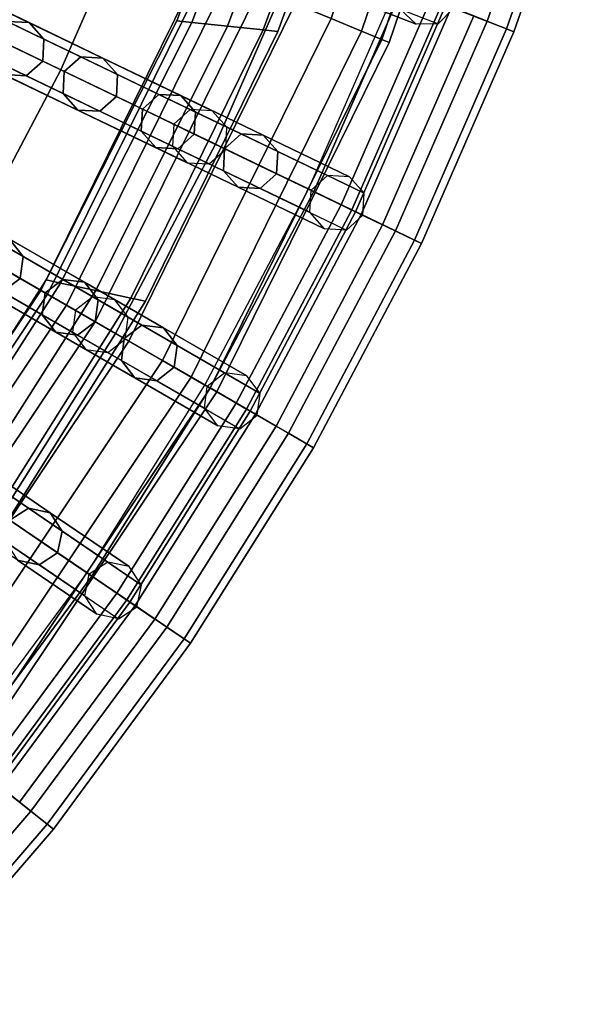
# Model space of a CAD drawing. Units: inches. Extents: x -7.6 to 7.6, y -7.6 to 7.6.
# Drawn here: x 5.9 to 7.3, y -5.2 to -2.7 of the extents above; entities that cross this region are included whole.
import ezdxf

# ---------------------------------------------------------------- set-up
doc = ezdxf.new("R2010")
doc.units = ezdxf.units.IN
doc.header["$MEASUREMENT"] = 0
doc.layers.add('Knoll Studio Chair Cushion', color=2, linetype='Continuous')
doc.layers.add('Knoll Studio Chair Frame', color=2, linetype='Continuous')

msp = doc.modelspace()

# ---------------------------------------------------------------- linework, layer by layer
at = {"layer": 'Knoll Studio Chair Cushion'}
for points in [[(6.8758, -2.6986, 22.5624), (7.0621, -2.7717, 22.179), (7.2495, -2.2362, 22.179), (7.0583, -2.1772, 22.5624)], [(7.0141, -2.7528, 21.4902), (6.9032, -2.7093, 21.2519), (7.0863, -2.1858, 21.2519), (7.2002, -2.221, 21.4902)], [(5.4705, -2.6344, 22.989), (5.9652, -2.8727, 22.919), (6.1632, -2.4189, 22.919), (5.652, -2.2183, 22.989)], [(7.0802, -2.7788, 21.747), (7.0141, -2.7528, 21.4902), (7.2002, -2.221, 21.4902), (7.2681, -2.2419, 21.747)], [(7.0621, -2.7717, 22.179), (7.0802, -2.7788, 21.747), (7.2681, -2.2419, 21.747), (7.2495, -2.2362, 22.179)], [(5.9652, -2.8727, 22.919), (6.3457, -3.0559, 22.8255), (6.5563, -2.5732, 22.8255), (6.1632, -2.4189, 22.919)], [(6.3457, -3.0559, 22.8255), (6.6549, -3.2049, 22.5624), (6.8758, -2.6986, 22.5624), (6.5563, -2.5732, 22.8255)], [(5.2583, -3.0359, 22.989), (5.7339, -3.3105, 22.919), (5.9652, -2.8727, 22.919), (5.4705, -2.6344, 22.989)], [(6.5747, -3.1662, 20.902), (6.793, -2.666, 20.902), (6.9122, -2.7128, 20.8857), (6.6901, -3.2218, 20.8857)], [(6.6814, -3.2176, 21.2519), (6.5877, -3.1724, 21.1078), (6.8063, -2.6713, 21.1078), (6.9032, -2.7093, 21.2519)], [(6.5877, -3.1724, 21.1078), (6.704, -3.2285, 21.1062), (6.9265, -2.7184, 21.1062), (6.8063, -2.6713, 21.1078)], [(6.6549, -3.2049, 22.5624), (6.8352, -3.2917, 22.179), (7.0621, -2.7717, 22.179), (6.8758, -2.6986, 22.5624)], [(6.7888, -3.2693, 21.4902), (6.6814, -3.2176, 21.2519), (6.9032, -2.7093, 21.2519), (7.0141, -2.7528, 21.4902)], [(6.757, -3.254, 20.9913), (6.6901, -3.2218, 20.8857), (6.9122, -2.7128, 20.8857), (6.9813, -2.7399, 20.9913)], [(6.704, -3.2285, 21.1062), (6.757, -3.254, 20.9913), (6.9813, -2.7399, 20.9913), (6.9265, -2.7184, 21.1062)], [(6.8528, -3.3001, 21.747), (6.7888, -3.2693, 21.4902), (7.0141, -2.7528, 21.4902), (7.0802, -2.7788, 21.747)], [(6.8352, -3.2917, 22.179), (6.8528, -3.3001, 21.747), (7.0802, -2.7788, 21.747), (7.0621, -2.7717, 22.179)], [(5.7339, -3.3105, 22.919), (6.0996, -3.5216, 22.8255), (6.3457, -3.0559, 22.8255), (5.9652, -2.8727, 22.919)], [(6.0996, -3.5216, 22.8255), (6.3968, -3.6932, 22.5624), (6.6549, -3.2049, 22.5624), (6.3457, -3.0559, 22.8255)], [(6.3197, -3.6487, 20.902), (6.5747, -3.1662, 20.902), (6.6901, -3.2218, 20.8857), (6.4307, -3.7127, 20.8857)], [(6.4223, -3.7079, 21.2519), (6.3322, -3.6559, 21.1078), (6.5877, -3.1724, 21.1078), (6.6814, -3.2176, 21.2519)], [(6.3322, -3.6559, 21.1078), (6.444, -3.7204, 21.1062), (6.704, -3.2285, 21.1062), (6.5877, -3.1724, 21.1078)], [(6.3968, -3.6932, 22.5624), (6.5701, -3.7933, 22.179), (6.8352, -3.2917, 22.179), (6.6549, -3.2049, 22.5624)], [(6.5255, -3.7675, 21.4902), (6.4223, -3.7079, 21.2519), (6.6814, -3.2176, 21.2519), (6.7888, -3.2693, 21.4902)], [(6.4949, -3.7498, 20.9913), (6.4307, -3.7127, 20.8857), (6.6901, -3.2218, 20.8857), (6.757, -3.254, 20.9913)], [(6.444, -3.7204, 21.1062), (6.4949, -3.7498, 20.9913), (6.757, -3.254, 20.9913), (6.704, -3.2285, 21.1062)], [(6.587, -3.803, 21.747), (6.5255, -3.7675, 21.4902), (6.7888, -3.2693, 21.4902), (6.8528, -3.3001, 21.747)], [(6.5701, -3.7933, 22.179), (6.587, -3.803, 21.747), (6.8528, -3.3001, 21.747), (6.8352, -3.2917, 22.179)], [(5.4705, -3.7297, 22.919), (5.8193, -3.9676, 22.8255), (6.0996, -3.5216, 22.8255), (5.7339, -3.3105, 22.919)], [(5.8193, -3.9676, 22.8255), (6.103, -4.1609, 22.5624), (6.3968, -3.6932, 22.5624), (6.0996, -3.5216, 22.8255)], [(6.0294, -4.1108, 20.902), (6.3197, -3.6487, 20.902), (6.4307, -3.7127, 20.8857), (6.1352, -4.1829, 20.8857)], [(6.1272, -4.1775, 21.2519), (6.0412, -4.1189, 21.1078), (6.3322, -3.6559, 21.1078), (6.4223, -3.7079, 21.2519)], [(6.0412, -4.1189, 21.1078), (6.1479, -4.1916, 21.1062), (6.444, -3.7204, 21.1062), (6.3322, -3.6559, 21.1078)], [(6.103, -4.1609, 22.5624), (6.2683, -4.2736, 22.179), (6.5701, -3.7933, 22.179), (6.3968, -3.6932, 22.5624)], [(6.2257, -4.2446, 21.4902), (6.1272, -4.1775, 21.2519), (6.4223, -3.7079, 21.2519), (6.5255, -3.7675, 21.4902)], [(6.1965, -4.2247, 20.9913), (6.1352, -4.1829, 20.8857), (6.4307, -3.7127, 20.8857), (6.4949, -3.7498, 20.9913)], [(6.1479, -4.1916, 21.1062), (6.1965, -4.2247, 20.9913), (6.4949, -3.7498, 20.9913), (6.444, -3.7204, 21.1062)], [(6.2844, -4.2846, 21.747), (6.2257, -4.2446, 21.4902), (6.5255, -3.7675, 21.4902), (6.587, -3.803, 21.747)], [(6.2683, -4.2736, 22.179), (6.2844, -4.2846, 21.747), (6.587, -3.803, 21.747), (6.5701, -3.7933, 22.179)], [(5.5066, -4.3913, 22.8255), (5.7749, -4.6054, 22.5624), (6.103, -4.1609, 22.5624), (5.8193, -3.9676, 22.8255)], [(5.7053, -4.5499, 20.902), (6.0294, -4.1108, 20.902), (6.1352, -4.1829, 20.8857), (5.8055, -4.6297, 20.8857)], [(5.7979, -4.6237, 21.2519), (5.7166, -4.5588, 21.1078), (6.0412, -4.1189, 21.1078), (6.1272, -4.1775, 21.2519)], [(5.7166, -4.5588, 21.1078), (5.8175, -4.6393, 21.1062), (6.1479, -4.1916, 21.1062), (6.0412, -4.1189, 21.1078)], [(5.7749, -4.6054, 22.5624), (5.9314, -4.7301, 22.179), (6.2683, -4.2736, 22.179), (6.103, -4.1609, 22.5624)], [(5.8911, -4.698, 21.4902), (5.7979, -4.6237, 21.2519), (6.1272, -4.1775, 21.2519), (6.2257, -4.2446, 21.4902)], [(5.8635, -4.676, 20.9913), (5.8055, -4.6297, 20.8857), (6.1352, -4.1829, 20.8857), (6.1965, -4.2247, 20.9913)], [(5.8175, -4.6393, 21.1062), (5.8635, -4.676, 20.9913), (6.1965, -4.2247, 20.9913), (6.1479, -4.1916, 21.1062)], [(5.9466, -4.7423, 21.747), (5.8911, -4.698, 21.4902), (6.2257, -4.2446, 21.4902), (6.2844, -4.2846, 21.747)], [(5.9314, -4.7301, 22.179), (5.9466, -4.7423, 21.747), (6.2844, -4.2846, 21.747), (6.2683, -4.2736, 22.179)], [(5.4146, -5.0241, 22.5624), (5.5613, -5.1601, 22.179), (5.9314, -4.7301, 22.179), (5.7749, -4.6054, 22.5624)], [(5.5235, -5.1251, 21.4902), (5.4362, -5.044, 21.2519), (5.7979, -4.6237, 21.2519), (5.8911, -4.698, 21.4902)], [(5.5756, -5.1734, 21.747), (5.5235, -5.1251, 21.4902), (5.8911, -4.698, 21.4902), (5.9466, -4.7423, 21.747)], [(5.5613, -5.1601, 22.179), (5.5756, -5.1734, 21.747), (5.9466, -4.7423, 21.747), (5.9314, -4.7301, 22.179)]]:
    msp.add_3dface(points, dxfattribs=at)
at = {"layer": 'Knoll Studio Chair Frame'}
for points in [[(7.0105, -1.8785, 0.4268), (6.9321, -1.8575, 0.481), (6.6304, -2.7464, 0.481), (6.7053, -2.7774, 0.4268)], [(6.9321, -1.8575, 0.019), (7.0105, -1.8785, 0.0732), (6.7053, -2.7774, 0.0732), (6.6304, -2.7464, 0.019)], [(7.0628, -1.8925, 0.3457), (7.0105, -1.8785, 0.4268), (6.7053, -2.7774, 0.4268), (6.7554, -2.7982, 0.3457)], [(7.0105, -1.8785, 0.0732), (7.0628, -1.8925, 0.1543), (6.7554, -2.7982, 0.1543), (6.7053, -2.7774, 0.0732)], [(7.0812, -1.8974, 0.25), (7.0628, -1.8925, 0.3457), (6.7554, -2.7982, 0.3457), (6.773, -2.8055, 0.25)], [(7.0628, -1.8925, 0.1543), (7.0812, -1.8974, 0.25), (6.773, -2.8055, 0.25), (6.7554, -2.7982, 0.1543)], [(6.2506, -2.7518, 20.6699), (6.287, -2.7556, 20.7583), (6.5406, -2.0833, 20.7583), (6.504, -2.0833, 20.6699)], [(6.287, -2.7556, 20.5816), (6.2506, -2.7518, 20.6699), (6.504, -2.0833, 20.6699), (6.5406, -2.0833, 20.5816)], [(6.287, -2.7556, 20.7583), (6.3749, -2.7648, 20.7949), (6.629, -2.0833, 20.7949), (6.5406, -2.0833, 20.7583)], [(6.3749, -2.7648, 20.5449), (6.287, -2.7556, 20.5816), (6.5406, -2.0833, 20.5816), (6.629, -2.0833, 20.5449)], [(6.3749, -2.7648, 20.7949), (6.4628, -2.7741, 20.7583), (6.7173, -2.0833, 20.7583), (6.629, -2.0833, 20.7949)], [(6.4628, -2.7741, 20.5816), (6.3749, -2.7648, 20.5449), (6.629, -2.0833, 20.5449), (6.7173, -2.0833, 20.5816)], [(6.4628, -2.7741, 20.7583), (6.4992, -2.7779, 20.6699), (6.754, -2.0833, 20.6699), (6.7173, -2.0833, 20.7583)], [(6.4992, -2.7779, 20.6699), (6.4628, -2.7741, 20.5816), (6.7173, -2.0833, 20.5816), (6.754, -2.0833, 20.6699)], [(6.2833, -2.9702, 0.25), (6.2428, -3.0064, 0.25), (4.6373, -2.2332, 11.778), (4.6778, -2.197, 11.778)], [(6.3376, -2.9732, 0.25), (6.2833, -2.9702, 0.25), (4.6778, -2.197, 11.778), (4.7321, -2.2, 11.778)], [(6.3738, -3.0137, 0.25), (6.3376, -2.9732, 0.25), (4.7321, -2.2, 11.778), (4.7683, -2.2406, 11.778)], [(6.2428, -3.0064, 0.25), (6.2398, -3.0606, 0.25), (4.6343, -2.2875, 11.778), (4.6373, -2.2332, 11.778)], [(6.3708, -3.068, 0.25), (6.3738, -3.0137, 0.25), (4.7683, -2.2406, 11.778), (4.7652, -2.2948, 11.778)], [(6.2398, -3.0606, 0.25), (6.276, -3.1012, 0.25), (4.6705, -2.328, 11.778), (4.6343, -2.2875, 11.778)], [(6.3302, -3.1042, 0.25), (6.3708, -3.068, 0.25), (4.7652, -2.2948, 11.778), (4.7247, -2.331, 11.778)], [(6.276, -3.1012, 0.25), (6.3302, -3.1042, 0.25), (4.7247, -2.331, 11.778), (4.6705, -2.328, 11.778)], [(6.0438, -3.4314, 0.25), (6.0007, -3.4645, 0.25), (4.4575, -2.5735, 11.778), (4.5006, -2.5404, 11.778)], [(6.0977, -3.4385, 0.25), (6.0438, -3.4314, 0.25), (4.5006, -2.5404, 11.778), (4.5544, -2.5475, 11.778)], [(6.1308, -3.4816, 0.25), (6.0977, -3.4385, 0.25), (4.5544, -2.5475, 11.778), (4.5875, -2.5906, 11.778)], [(6.0007, -3.4645, 0.25), (5.9936, -3.5184, 0.25), (4.4504, -2.6274, 11.778), (4.4575, -2.5735, 11.778)], [(6.1237, -3.5355, 0.25), (6.1308, -3.4816, 0.25), (4.5875, -2.5906, 11.778), (4.5804, -2.6445, 11.778)], [(6.3286, -2.6214, 0.3457), (6.311, -2.6141, 0.25), (5.9158, -3.4155, 0.25), (5.9323, -3.425, 0.3457)], [(6.311, -2.6141, 0.25), (6.3286, -2.6214, 0.1543), (5.9323, -3.425, 0.1543), (5.9158, -3.4155, 0.25)], [(5.9936, -3.5184, 0.25), (6.0267, -3.5615, 0.25), (4.4834, -2.6705, 11.778), (4.4504, -2.6274, 11.778)], [(6.3787, -2.6421, 0.4268), (6.3286, -2.6214, 0.3457), (5.9323, -3.425, 0.3457), (5.9792, -3.4521, 0.4268)], [(6.3286, -2.6214, 0.1543), (6.3787, -2.6421, 0.0732), (5.9792, -3.4521, 0.0732), (5.9323, -3.425, 0.1543)], [(6.4536, -2.6732, 0.481), (6.3787, -2.6421, 0.4268), (5.9792, -3.4521, 0.4268), (6.0495, -3.4927, 0.481)], [(6.3787, -2.6421, 0.0732), (6.4536, -2.6732, 0.019), (6.0495, -3.4927, 0.019), (5.9792, -3.4521, 0.0732)], [(6.6195, -2.6742, 20.6699), (6.8393, -2.7605, 21), (6.8001, -2.7228, 21), (6.5804, -2.6365, 20.6699)], [(6.6739, -2.6732, 20.6699), (6.8936, -2.7595, 21), (6.9313, -2.7203, 21), (6.7116, -2.6341, 20.6699)], [(6.0806, -3.5686, 0.25), (6.1237, -3.5355, 0.25), (4.5804, -2.6445, 11.778), (4.5373, -2.6776, 11.778)], [(6.0267, -3.5615, 0.25), (6.0806, -3.5686, 0.25), (4.5373, -2.6776, 11.778), (4.4834, -2.6705, 11.778)], [(5.7168, -2.6742, 19.2753), (5.8871, -2.7563, 19.6343), (5.8329, -2.7532, 19.6343), (5.6625, -2.6712, 19.2753)], [(5.753, -2.7148, 19.2753), (5.9233, -2.7968, 19.6343), (5.8871, -2.7563, 19.6343), (5.7168, -2.6742, 19.2753)], [(6.542, -2.7098, 0.5), (6.4536, -2.6732, 0.481), (6.0495, -3.4927, 0.481), (6.1323, -3.5405, 0.5)], [(6.4536, -2.6732, 0.019), (6.542, -2.7098), (6.1323, -3.5405), (6.0495, -3.4927, 0.019)], [(6.6739, -2.6732, 20.6699), (6.8936, -2.7595, 21), (6.8393, -2.7605, 21), (6.6195, -2.6742, 20.6699)], [(5.7499, -2.769, 19.2753), (5.9203, -2.8511, 19.6343), (5.9233, -2.7968, 19.6343), (5.753, -2.7148, 19.2753)], [(6.6304, -2.7464, 0.481), (6.542, -2.7098, 0.5), (6.1323, -3.5405, 0.5), (6.2152, -3.5883, 0.481)], [(6.542, -2.7098), (6.6304, -2.7464, 0.019), (6.2152, -3.5883, 0.019), (6.1323, -3.5405)], [(5.8329, -2.7532, 19.6343), (6.0141, -2.8405, 19.9867), (5.9736, -2.8767, 19.9867), (5.7924, -2.7895, 19.6343)], [(5.8871, -2.7563, 19.6343), (6.0684, -2.8436, 19.9867), (6.0141, -2.8405, 19.9867), (5.8329, -2.7532, 19.6343)], [(5.9233, -2.7968, 19.6343), (6.1046, -2.8841, 19.9867), (6.0684, -2.8436, 19.9867), (5.8871, -2.7563, 19.6343)], [(5.9287, -3.39, 20.6699), (5.9645, -3.3977, 20.7583), (6.287, -2.7556, 20.7583), (6.2506, -2.7518, 20.6699)], [(5.9645, -3.3977, 20.5816), (5.9287, -3.39, 20.6699), (6.2506, -2.7518, 20.6699), (6.287, -2.7556, 20.5816)], [(5.9645, -3.3977, 20.7583), (6.051, -3.416, 20.7949), (6.3749, -2.7648, 20.7949), (6.287, -2.7556, 20.7583)], [(6.051, -3.416, 20.5449), (5.9645, -3.3977, 20.5816), (6.287, -2.7556, 20.5816), (6.3749, -2.7648, 20.5449)], [(6.7053, -2.7774, 0.4268), (6.6304, -2.7464, 0.481), (6.2152, -3.5883, 0.481), (6.2854, -3.6289, 0.4268)], [(6.6304, -2.7464, 0.019), (6.7053, -2.7774, 0.0732), (6.2854, -3.6289, 0.0732), (6.2152, -3.5883, 0.019)], [(5.7094, -2.8052, 19.2753), (5.8798, -2.8873, 19.6343), (5.9203, -2.8511, 19.6343), (5.7499, -2.769, 19.2753)], [(6.051, -3.416, 20.7949), (6.1374, -3.4344, 20.7583), (6.4628, -2.7741, 20.7583), (6.3749, -2.7648, 20.7949)], [(6.1374, -3.4344, 20.5816), (6.051, -3.416, 20.5449), (6.3749, -2.7648, 20.5449), (6.4628, -2.7741, 20.5816)], [(6.1374, -3.4344, 20.7583), (6.1732, -3.442, 20.6699), (6.4992, -2.7779, 20.6699), (6.4628, -2.7741, 20.7583)], [(6.1732, -3.442, 20.6699), (6.1374, -3.4344, 20.5816), (6.4628, -2.7741, 20.5816), (6.4992, -2.7779, 20.6699)], [(6.7554, -2.7982, 0.3457), (6.7053, -2.7774, 0.4268), (6.2854, -3.6289, 0.4268), (6.3324, -3.656, 0.3457)], [(6.7053, -2.7774, 0.0732), (6.7554, -2.7982, 0.1543), (6.3324, -3.656, 0.1543), (6.2854, -3.6289, 0.0732)], [(5.7094, -2.8052, 19.2753), (5.8798, -2.8873, 19.6343), (5.8255, -2.8842, 19.6343), (5.6551, -2.8022, 19.2753)], [(5.7893, -2.8437, 19.6343), (5.9706, -2.931, 19.9867), (5.9736, -2.8767, 19.9867), (5.7924, -2.7895, 19.6343)], [(5.9203, -2.8511, 19.6343), (6.1016, -2.9384, 19.9867), (6.1046, -2.8841, 19.9867), (5.9233, -2.7968, 19.6343)], [(6.773, -2.8055, 0.25), (6.7554, -2.7982, 0.3457), (6.3324, -3.656, 0.3457), (6.3488, -3.6655, 0.25)], [(6.7554, -2.7982, 0.1543), (6.773, -2.8055, 0.25), (6.3488, -3.6655, 0.25), (6.3324, -3.656, 0.1543)], [(5.8255, -2.8842, 19.6343), (6.0068, -2.9715, 19.9867), (5.9706, -2.931, 19.9867), (5.7893, -2.8437, 19.6343)], [(5.8798, -2.8873, 19.6343), (6.061, -2.9746, 19.9867), (6.1016, -2.9384, 19.9867), (5.9203, -2.8511, 19.6343)], [(6.0141, -2.8405, 19.9867), (6.2061, -2.933, 20.3321), (6.1656, -2.9692, 20.3321), (5.9736, -2.8767, 19.9867)], [(6.0684, -2.8436, 19.9867), (6.2604, -2.936, 20.3321), (6.2061, -2.933, 20.3321), (6.0141, -2.8405, 19.9867)], [(6.1046, -2.8841, 19.9867), (6.2966, -2.9765, 20.3321), (6.2604, -2.936, 20.3321), (6.0684, -2.8436, 19.9867)], [(5.8798, -2.8873, 19.6343), (6.061, -2.9746, 19.9867), (6.0068, -2.9715, 19.9867), (5.8255, -2.8842, 19.6343)], [(5.9706, -2.931, 19.9867), (6.1625, -3.0234, 20.3321), (6.1656, -2.9692, 20.3321), (5.9736, -2.8767, 19.9867)], [(6.1016, -2.9384, 19.9867), (6.2935, -3.0308, 20.3321), (6.2966, -2.9765, 20.3321), (6.1046, -2.8841, 19.9867)], [(6.0068, -2.9715, 19.9867), (6.1988, -3.064, 20.3321), (6.1625, -3.0234, 20.3321), (5.9706, -2.931, 19.9867)], [(6.2061, -2.933, 20.3321), (6.4085, -3.0305, 20.6699), (6.368, -3.0667, 20.6699), (6.1656, -2.9692, 20.3321)], [(6.2604, -2.936, 20.3321), (6.4628, -3.0335, 20.6699), (6.4085, -3.0305, 20.6699), (6.2061, -2.933, 20.3321)], [(6.061, -2.9746, 19.9867), (6.253, -3.067, 20.3321), (6.2935, -3.0308, 20.3321), (6.1016, -2.9384, 19.9867)], [(6.2966, -2.9765, 20.3321), (6.499, -3.074, 20.6699), (6.4628, -3.0335, 20.6699), (6.2604, -2.936, 20.3321)], [(6.061, -2.9746, 19.9867), (6.253, -3.067, 20.3321), (6.1988, -3.064, 20.3321), (6.0068, -2.9715, 19.9867)], [(6.1625, -3.0234, 20.3321), (6.365, -3.1209, 20.6699), (6.368, -3.0667, 20.6699), (6.1656, -2.9692, 20.3321)], [(6.2935, -3.0308, 20.3321), (6.496, -3.1283, 20.6699), (6.499, -3.074, 20.6699), (6.2966, -2.9765, 20.3321)], [(6.1988, -3.064, 20.3321), (6.4012, -3.1614, 20.6699), (6.365, -3.1209, 20.6699), (6.1625, -3.0234, 20.3321)], [(6.253, -3.067, 20.3321), (6.4554, -3.1645, 20.6699), (6.496, -3.1283, 20.6699), (6.2935, -3.0308, 20.3321)], [(6.4085, -3.0305, 20.6699), (6.6212, -3.1329, 21), (6.5807, -3.1691, 21), (6.368, -3.0667, 20.6699)], [(6.4628, -3.0335, 20.6699), (6.6755, -3.1359, 21), (6.6212, -3.1329, 21), (6.4085, -3.0305, 20.6699)], [(6.499, -3.074, 20.6699), (6.7117, -3.1764, 21), (6.6755, -3.1359, 21), (6.4628, -3.0335, 20.6699)], [(6.253, -3.067, 20.3321), (6.4554, -3.1645, 20.6699), (6.4012, -3.1614, 20.6699), (6.1988, -3.064, 20.3321)], [(6.365, -3.1209, 20.6699), (6.5776, -3.2233, 21), (6.5807, -3.1691, 21), (6.368, -3.0667, 20.6699)], [(6.496, -3.1283, 20.6699), (6.7086, -3.2307, 21), (6.7117, -3.1764, 21), (6.499, -3.074, 20.6699)], [(6.4012, -3.1614, 20.6699), (6.6138, -3.2639, 21), (6.5776, -3.2233, 21), (6.365, -3.1209, 20.6699)], [(6.4554, -3.1645, 20.6699), (6.6681, -3.2669, 21), (6.7086, -3.2307, 21), (6.496, -3.1283, 20.6699)], [(6.4554, -3.1645, 20.6699), (6.6681, -3.2669, 21), (6.6138, -3.2639, 21), (6.4012, -3.1614, 20.6699)], [(5.6978, -3.2316, 19.6343), (5.872, -3.3322, 19.9867), (5.8389, -3.2891, 19.9867), (5.6647, -3.1885, 19.6343)], [(5.6907, -3.2855, 19.6343), (5.8649, -3.3861, 19.9867), (5.872, -3.3322, 19.9867), (5.6978, -3.2316, 19.6343)], [(5.6476, -3.3186, 19.6343), (5.8218, -3.4192, 19.9867), (5.8649, -3.3861, 19.9867), (5.6907, -3.2855, 19.6343)], [(5.7851, -3.282, 19.9867), (5.9696, -3.3886, 20.3321), (5.9265, -3.4216, 20.3321), (5.7419, -3.3151, 19.9867)], [(5.8389, -3.2891, 19.9867), (6.0234, -3.3957, 20.3321), (5.9696, -3.3886, 20.3321), (5.7851, -3.282, 19.9867)], [(5.872, -3.3322, 19.9867), (6.0565, -3.4388, 20.3321), (6.0234, -3.3957, 20.3321), (5.8389, -3.2891, 19.9867)], [(5.7349, -3.369, 19.9867), (5.9194, -3.4755, 20.3321), (5.9265, -3.4216, 20.3321), (5.7419, -3.3151, 19.9867)], [(5.8649, -3.3861, 19.9867), (6.0494, -3.4926, 20.3321), (6.0565, -3.4388, 20.3321), (5.872, -3.3322, 19.9867)], [(5.7679, -3.4121, 19.9867), (5.9524, -3.5186, 20.3321), (5.9194, -3.4755, 20.3321), (5.7349, -3.369, 19.9867)], [(5.5418, -3.9912, 20.6699), (5.5767, -4.0025, 20.7583), (5.9645, -3.3977, 20.7583), (5.9287, -3.39, 20.6699)], [(5.5767, -4.0025, 20.5816), (5.5418, -3.9912, 20.6699), (5.9287, -3.39, 20.6699), (5.9645, -3.3977, 20.5816)], [(5.8218, -3.4192, 19.9867), (6.0063, -3.5257, 20.3321), (6.0494, -3.4926, 20.3321), (5.8649, -3.3861, 19.9867)], [(5.9696, -3.3886, 20.3321), (6.1641, -3.5009, 20.6699), (6.121, -3.534, 20.6699), (5.9265, -3.4216, 20.3321)], [(6.0234, -3.3957, 20.3321), (6.218, -3.508, 20.6699), (6.1641, -3.5009, 20.6699), (5.9696, -3.3886, 20.3321)], [(5.9323, -3.425, 0.3457), (5.9158, -3.4155, 0.25), (5.4194, -4.1584, 0.25), (5.4345, -4.17, 0.3457)], [(5.9158, -3.4155, 0.25), (5.9323, -3.425, 0.1543), (5.4345, -4.17, 0.1543), (5.4194, -4.1584, 0.25)], [(5.5767, -4.0025, 20.7583), (5.6607, -4.0298, 20.7949), (6.051, -3.416, 20.7949), (5.9645, -3.3977, 20.7583)], [(5.6607, -4.0298, 20.5449), (5.5767, -4.0025, 20.5816), (5.9645, -3.3977, 20.5816), (6.051, -3.416, 20.5449)], [(5.6607, -4.0298, 20.7949), (5.7448, -4.0571, 20.7583), (6.1374, -3.4344, 20.7583), (6.051, -3.416, 20.7949)], [(5.7448, -4.0571, 20.5816), (5.6607, -4.0298, 20.5449), (6.051, -3.416, 20.5449), (6.1374, -3.4344, 20.5816)], [(5.8218, -3.4192, 19.9867), (6.0063, -3.5257, 20.3321), (5.9524, -3.5186, 20.3321), (5.7679, -3.4121, 19.9867)], [(6.0565, -3.4388, 20.3321), (6.2511, -3.5511, 20.6699), (6.218, -3.508, 20.6699), (6.0234, -3.3957, 20.3321)], [(5.9792, -3.4521, 0.4268), (5.9323, -3.425, 0.3457), (5.4345, -4.17, 0.3457), (5.4775, -4.203, 0.4268)], [(5.9323, -3.425, 0.1543), (5.9792, -3.4521, 0.0732), (5.4775, -4.203, 0.0732), (5.4345, -4.17, 0.1543)], [(5.7448, -4.0571, 20.7583), (5.7796, -4.0684, 20.6699), (6.1732, -3.442, 20.6699), (6.1374, -3.4344, 20.7583)], [(5.7796, -4.0684, 20.6699), (5.7448, -4.0571, 20.5816), (6.1374, -3.4344, 20.5816), (6.1732, -3.442, 20.6699)], [(5.9194, -3.4755, 20.3321), (6.1139, -3.5879, 20.6699), (6.121, -3.534, 20.6699), (5.9265, -3.4216, 20.3321)], [(6.0494, -3.4926, 20.3321), (6.244, -3.605, 20.6699), (6.2511, -3.5511, 20.6699), (6.0565, -3.4388, 20.3321)], [(6.0495, -3.4927, 0.481), (5.9792, -3.4521, 0.4268), (5.4775, -4.203, 0.4268), (5.5418, -4.2524, 0.481)], [(5.9792, -3.4521, 0.0732), (6.0495, -3.4927, 0.019), (5.5418, -4.2524, 0.019), (5.4775, -4.203, 0.0732)], [(5.9524, -3.5186, 20.3321), (6.147, -3.631, 20.6699), (6.1139, -3.5879, 20.6699), (5.9194, -3.4755, 20.3321)], [(6.1323, -3.5405, 0.5), (6.0495, -3.4927, 0.481), (5.5418, -4.2524, 0.481), (5.6177, -4.3106, 0.5)], [(6.0495, -3.4927, 0.019), (6.1323, -3.5405), (5.6177, -4.3106), (5.5418, -4.2524, 0.019)], [(6.0063, -3.5257, 20.3321), (6.2009, -3.6381, 20.6699), (6.244, -3.605, 20.6699), (6.0494, -3.4926, 20.3321)], [(6.1641, -3.5009, 20.6699), (6.3686, -3.6189, 21), (6.3254, -3.652, 21), (6.121, -3.534, 20.6699)], [(6.218, -3.508, 20.6699), (6.4224, -3.626, 21), (6.3686, -3.6189, 21), (6.1641, -3.5009, 20.6699)], [(6.2511, -3.5511, 20.6699), (6.4555, -3.6691, 21), (6.4224, -3.626, 21), (6.218, -3.508, 20.6699)], [(6.0063, -3.5257, 20.3321), (6.2009, -3.6381, 20.6699), (6.147, -3.631, 20.6699), (5.9524, -3.5186, 20.3321)], [(6.1139, -3.5879, 20.6699), (6.3184, -3.7059, 21), (6.3254, -3.652, 21), (6.121, -3.534, 20.6699)], [(6.2152, -3.5883, 0.481), (6.1323, -3.5405, 0.5), (5.6177, -4.3106, 0.5), (5.6936, -4.3689, 0.481)], [(6.1323, -3.5405), (6.2152, -3.5883, 0.019), (5.6936, -4.3689, 0.019), (5.6177, -4.3106)], [(6.244, -3.605, 20.6699), (6.4484, -3.723, 21), (6.4555, -3.6691, 21), (6.2511, -3.5511, 20.6699)], [(6.147, -3.631, 20.6699), (6.3514, -3.749, 21), (6.3184, -3.7059, 21), (6.1139, -3.5879, 20.6699)], [(6.2854, -3.6289, 0.4268), (6.2152, -3.5883, 0.481), (5.6936, -4.3689, 0.481), (5.758, -4.4183, 0.4268)], [(6.2152, -3.5883, 0.019), (6.2854, -3.6289, 0.0732), (5.758, -4.4183, 0.0732), (5.6936, -4.3689, 0.019)], [(6.2009, -3.6381, 20.6699), (6.4053, -3.7561, 21), (6.4484, -3.723, 21), (6.244, -3.605, 20.6699)], [(6.3324, -3.656, 0.3457), (6.2854, -3.6289, 0.4268), (5.758, -4.4183, 0.4268), (5.801, -4.4512, 0.3457)], [(6.2854, -3.6289, 0.0732), (6.3324, -3.656, 0.1543), (5.801, -4.4512, 0.1543), (5.758, -4.4183, 0.0732)], [(6.2009, -3.6381, 20.6699), (6.4053, -3.7561, 21), (6.3514, -3.749, 21), (6.147, -3.631, 20.6699)], [(6.3488, -3.6655, 0.25), (6.3324, -3.656, 0.3457), (5.801, -4.4512, 0.3457), (5.8161, -4.4628, 0.25)], [(6.3324, -3.656, 0.1543), (6.3488, -3.6655, 0.25), (5.8161, -4.4628, 0.25), (5.801, -4.4512, 0.1543)], [(5.6997, -3.8252, 20.3321), (5.8853, -3.9518, 20.6699), (5.8398, -3.9815, 20.6699), (5.6542, -3.855, 20.3321)], [(5.7528, -3.8363, 20.3321), (5.9385, -3.9629, 20.6699), (5.8853, -3.9518, 20.6699), (5.6997, -3.8252, 20.3321)], [(5.7826, -3.8818, 20.3321), (5.9683, -4.0083, 20.6699), (5.9385, -3.9629, 20.6699), (5.7528, -3.8363, 20.3321)], [(5.7715, -3.935, 20.3321), (5.9572, -4.0615, 20.6699), (5.9683, -4.0083, 20.6699), (5.7826, -3.8818, 20.3321)], [(5.7261, -3.9647, 20.3321), (5.9117, -4.0913, 20.6699), (5.9572, -4.0615, 20.6699), (5.7715, -3.935, 20.3321)], [(5.7261, -3.9647, 20.3321), (5.9117, -4.0913, 20.6699), (5.8585, -4.0802, 20.6699), (5.6729, -3.9536, 20.3321)], [(5.8853, -3.9518, 20.6699), (6.0803, -4.0847, 21), (6.0348, -4.1145, 21), (5.8398, -3.9815, 20.6699)], [(5.9385, -3.9629, 20.6699), (6.1335, -4.0958, 21), (6.0803, -4.0847, 21), (5.8853, -3.9518, 20.6699)], [(5.9683, -4.0083, 20.6699), (6.1633, -4.1413, 21), (6.1335, -4.0958, 21), (5.9385, -3.9629, 20.6699)], [(5.8287, -4.0347, 20.6699), (6.0237, -4.1677, 21), (6.0348, -4.1145, 21), (5.8398, -3.9815, 20.6699)], [(5.9572, -4.0615, 20.6699), (6.1522, -4.1945, 21), (6.1633, -4.1413, 21), (5.9683, -4.0083, 20.6699)], [(5.8585, -4.0802, 20.6699), (6.0535, -4.2131, 21), (6.0237, -4.1677, 21), (5.8287, -4.0347, 20.6699)], [(5.9117, -4.0913, 20.6699), (6.1067, -4.2242, 21), (6.1522, -4.1945, 21), (5.9572, -4.0615, 20.6699)], [(5.9117, -4.0913, 20.6699), (6.1067, -4.2242, 21), (6.0535, -4.2131, 21), (5.8585, -4.0802, 20.6699)]]:
    msp.add_3dface(points, dxfattribs=at)

doc.saveas('drawing.dxf')
